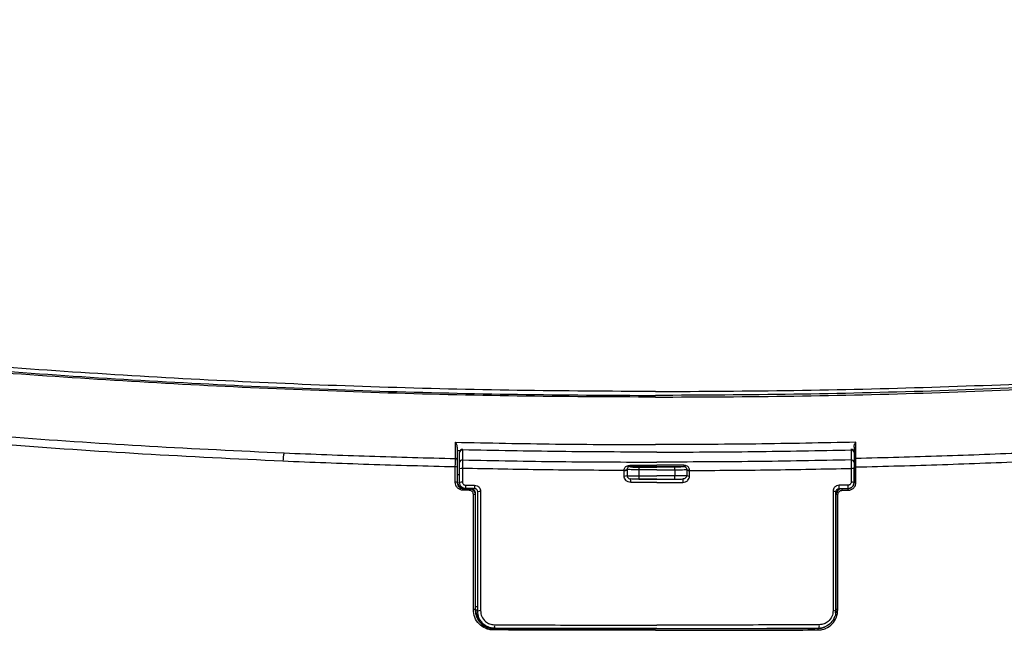
# Model space of a CAD drawing. Units: millimetres. Extents: x 1911 to 5760, y 990 to 3645.
# Drawn here: x 4396 to 4560, y 2883 to 2984 of the extents above; entities that cross this region are included whole.
import ezdxf

# ---------------------------------------------------------------- set-up
doc = ezdxf.new("R2010")
doc.units = ezdxf.units.MM

msp = doc.modelspace()

# ---------------------------------------------------------------- linework, layer by layer
at = {"color": 7, "linetype": 'Continuous', "lineweight": 25}
for p, q in [((4469.123, 2913.276), (4469.123, 2911.127)), ((4469.523, 2910.723), (4469.523, 2912.394)), ((4535.123, 2913.276), (4535.123, 2911.127)), ((4535.123, 2910.723), (4535.123, 2911.124)), ((4496.875, 2909.393), (4496.874, 2909.473)), ((4497.582, 2910.242), (4497.826, 2910.267)), ((4497.823, 2910.064), (4497.823, 2910.062)), ((4497.826, 2910.267), (4502.323, 2910.264)), ((4506.82, 2910.267), (4502.323, 2910.264)), ((4507.064, 2910.242), (4506.82, 2910.267)), ((4506.823, 2910.064), (4506.823, 2910.062)), ((4507.771, 2909.393), (4507.771, 2909.473)), ((4535.123, 2909.67), (4535.123, 2909.934)), ((4535.443, 2907.435), (4535.444, 2909.98)), ((4469.123, 2908.754), (4469.523, 2908.745)), ((4497.757, 2908.036), (4498.007, 2907.992)), ((4499.312, 2907.934), (4502.341, 2907.933)), ((4502.304, 2907.933), (4505.333, 2907.934)), ((4506.824, 2908.017), (4506.637, 2907.987)), ((4506.888, 2908.036), (4506.638, 2907.992)), ((4470.515, 2906.387), (4472.015, 2906.38)), ((4472.993, 2905.931), (4472.995, 2886.097)), ((4531.653, 2905.931), (4531.651, 2886.097)), ((4532.63, 2906.38), (4534.131, 2906.387)), ((4533.142, 2906.102), (4534.143, 2906.108)), ((4471.805, 2886.26), (4471.804, 2905.388)), ((4472.123, 2905.511), (4472.123, 2905.34)), ((4532.44, 2886.26), (4532.441, 2905.388)), ((4472.123, 2886.231), (4472.523, 2886.229)), ((4532.123, 2886.506), (4531.994, 2885.759)), ((4532.086, 2885.819), (4532.123, 2886.008)), ((4529.323, 2883.159), (4529.731, 2883.201))]:
    msp.add_line(p, q, dxfattribs=at)
at = {"color": 8, "linetype": 'Continuous', "lineweight": 25}
for p, q in [((4469.616, 2912.67), (4469.123, 2912.679)), ((4471.123, 2906.354), (4471.123, 2906.379)), ((4533.123, 2906.354), (4533.123, 2906.377)), ((4534.123, 2906.383), (4534.123, 2906.359)), ((4472.123, 2886.812), (4472.523, 2886.81)), ((4529.123, 2883.158), (4529.123, 2883.133))]:
    msp.add_line(p, q, dxfattribs=at)
at = {"color": 7, "linetype": 'Continuous', "lineweight": 25, "flags": 128}
for points in [[(4468.817, 2911.383), (4468.817, 2912.903), (4468.817, 2914.097)], [(4535.428, 2911.383), (4535.428, 2912.903), (4535.428, 2914.097)], [(4470.034, 2912.894), (4470.024, 2912.877), (4470.014, 2912.821)], [(4470.014, 2912.821), (4470.014, 2911.886), (4470.014, 2911.151)], [(4534.611, 2912.894), (4534.621, 2912.877), (4534.632, 2912.821)], [(4534.632, 2912.821), (4534.632, 2911.886), (4534.632, 2911.151)]]:
    msp.add_lwpolyline(points, dxfattribs=at)
at = {"color": 7, "linetype": 'Continuous', "lineweight": 25}
for centre, radius, start, end in [((4448.127, 2910.566), 8.012, 167.36399, 177.38979), ((4470.023, 2912.394), 0.5, 88.68155, 180), ((4469.988, 2912.356), 0.467, 86.81319, 175.28733), ((4534.623, 2912.394), 0.5, 0, 91.31845), ((4534.658, 2912.356), 0.467, 4.71267, 93.18681), ((4468.842, 2911.103), 0.282, 4.91976, 95.05485), ((4469.988, 2910.685), 0.467, 86.81141, 175.28989), ((4534.658, 2910.685), 0.467, 4.70991, 93.18879), ((4535.404, 2911.103), 0.282, 84.94515, 175.08024), ((4468.884, 2909.417), 0.569, 65.2372, 98.32022), ((4469.881, 2908.952), 0.803, 82.26924, 116.51705), ((4496.953, 2910.485), 1.014, 265.51723, 293.59468), ((4496.963, 2910.638), 1.249, 265.93366, 288.51465), ((4497.938, 2910.325), 0.366, 193.24466, 229.55807), ((4497.823, 2909.561), 0.502, 90.00355, 104.09989), ((4492.074, 2910.255), 5.752, 358.09966, 0.12286), ((4517.603, 2909.59), 18.293, 178.89963, 180.22276), ((4487.042, 2909.59), 18.294, 359.77727, 1.10034), ((4512.573, 2910.255), 5.754, 179.87748, 181.89999), ((4506.823, 2909.561), 0.502, 75.90017, 89.99644), ((4506.708, 2910.325), 0.366, 310.44234, 346.75493), ((4507.692, 2910.485), 1.014, 246.40537, 274.48274), ((4507.682, 2910.638), 1.249, 251.48536, 274.06633), ((4534.764, 2908.952), 0.803, 63.4826, 97.73111), ((4535.361, 2909.417), 0.569, 81.67978, 114.7628), ((4468.884, 2906.88), 0.562, 64.87413, 98.41556), ((4469.881, 2906.684), 0.793, 82.17231, 116.88285), ((4496.963, 2909.717), 1.242, 265.91415, 288.62355), ((4486.131, 2908.324), 19.205, 358.82166, 0.53727), ((4507.682, 2909.717), 1.242, 251.37644, 274.08585), ((4534.764, 2906.684), 0.793, 63.11715, 97.82769), ((4535.361, 2906.88), 0.562, 81.58444, 115.12587), ((4471.187, 2906.149), 1.085, 168.83133, 182.19367), ((4472.403, 2906.779), 1.922, 174.605, 191.90151), ((4472.221, 2906.144), 1.118, 169.17025, 182.13254), ((4473.996, 2906.771), 2.012, 174.84943, 191.35559), ((4472.883, 2905.143), 0.795, 82.10266, 116.95243), ((4531.762, 2905.143), 0.795, 63.04732, 97.89759), ((4530.65, 2906.771), 2.013, 348.64523, 5.14975), ((4532.025, 2906.144), 1.118, 357.86746, 10.82975), ((4532.242, 2906.779), 1.922, 348.09876, 5.39547), ((4533.059, 2906.149), 1.085, 357.80633, 11.16867), ((4471.885, 2904.841), 0.553, 64.56028, 98.46045), ((4532.36, 2904.841), 0.553, 81.53955, 115.43972), ((4471.886, 2885.767), 0.5, 61.66917, 99.25567), ((4472.886, 2885.379), 0.726, 81.34909, 119.97818), ((4532.36, 2885.767), 0.5, 80.74433, 118.33083), ((4476.437, 2882.927), 1.33, 171.11364, 181.69462), ((4477.785, 2883.561), 2.494, 175.7183, 189.27726), ((4527.808, 2882.927), 1.33, 358.30538, 8.88636)]:
    msp.add_arc(centre, radius, start, end, dxfattribs=at)
at = {"color": 8, "linetype": 'Continuous', "lineweight": 25}
for centre, radius, start, end in [((4478.588, 2907.585), 19.425, 359.5023, 1.18563), ((4532.746, 2908.362), 33.437, 179.75622, 180.73328), ((4525.562, 2907.586), 18.929, 178.78181, 180.51381), ((4531.746, 2885.212), 0.89, 65.39081, 96.16813), ((4526.155, 2883.568), 3.199, 352.65397, 3.20705)]:
    msp.add_arc(centre, radius, start, end, dxfattribs=at)
at = {"color": 7, "linetype": 'Continuous', "lineweight": 25}
for points, knots in [([(4440.123, 2910.931), (4432.322, 2911.306), (4416.709, 2912.056), (4393.568, 2913.648), (4375.329, 2915.177), (4361.864, 2916.461), (4353.035, 2917.358), (4344.269, 2918.308), (4335.566, 2919.298), (4326.954, 2920.371), (4319.573, 2921.217), (4313.789, 2923.107), (4309.437, 2925.168), (4304.724, 2928.173), (4299.94, 2932.403), (4295.973, 2937.481), (4293.187, 2942.435), (4291.324, 2947.009), (4290.017, 2951.853), (4289.324, 2956.934), (4289.34, 2962.157), (4289.301, 2972.591), (4289.412, 2988.334), (4289.583, 3009.442), (4289.875, 3029.523), (4290.153, 3043.742), (4290.331, 3052.045), (4290.418, 3055.558), (4290.474, 3059.07), (4290.891, 3062.751), (4292.257, 3066.343), (4294.46, 3069.525), (4297.282, 3071.984), (4300.52, 3073.624), (4303.994, 3074.45), (4307.556, 3074.569), (4311.123, 3074.236), (4319.914, 3073.689), (4334.117, 3072.755), (4354.062, 3071.675), (4374.424, 3070.705), (4395.146, 3069.879), (4416.174, 3069.196), (4437.448, 3068.653), (4458.903, 3068.266), (4480.485, 3068.032), (4494.909, 3068.005), (4502.123, 3067.992)], [0, 0, 0, 0, 0.0461026, 0.0922717, 0.1384993, 0.15666, 0.1748282, 0.1929972, 0.2111654, 0.2293241, 0.247468, 0.2578789, 0.2682536, 0.2785815, 0.2941699, 0.3096383, 0.3200245, 0.3303337, 0.3405832, 0.3509409, 0.3613098, 0.3716665, 0.4130659, 0.4544797, 0.4959353, 0.5307633, 0.5376059, 0.5444484, 0.5512849, 0.5581287, 0.5659256, 0.5737583, 0.5816129, 0.5894723, 0.597308, 0.605184, 0.6130918, 0.6209978, 0.6631576, 0.705272, 0.7473489, 0.7894918, 0.8315846, 0.8736708, 0.9158151, 0.957894, 1, 1, 1, 1]), ([(4564.123, 2910.931), (4571.924, 2911.306), (4587.536, 2912.056), (4610.678, 2913.648), (4628.917, 2915.177), (4642.381, 2916.461), (4651.211, 2917.358), (4659.977, 2918.308), (4668.68, 2919.298), (4677.291, 2920.371), (4684.673, 2921.217), (4690.456, 2923.107), (4694.808, 2925.168), (4699.521, 2928.173), (4704.306, 2932.403), (4708.272, 2937.481), (4711.06, 2942.435), (4712.919, 2947.01), (4714.325, 2952.176), (4714.988, 2957.973), (4714.902, 2964.245), (4714.924, 2970.513), (4714.891, 2976.798), (4714.863, 2983.093), (4714.824, 2989.4), (4714.749, 2999.408), (4714.608, 3013.151), (4714.347, 3030.764), (4714.093, 3043.742), (4713.914, 3052.045), (4713.828, 3055.558), (4713.771, 3059.07), (4713.355, 3062.751), (4711.989, 3066.343), (4709.786, 3069.525), (4706.964, 3071.984), (4703.726, 3073.624), (4700.252, 3074.45), (4696.69, 3074.569), (4693.122, 3074.236), (4684.331, 3073.689), (4670.128, 3072.755), (4650.183, 3071.675), (4629.821, 3070.705), (4609.1, 3069.879), (4588.071, 3069.196), (4566.798, 3068.653), (4545.343, 3068.266), (4523.761, 3068.032), (4509.337, 3068.005), (4502.123, 3067.992)], [0, 0, 0, 0, 0.0461026, 0.0922718, 0.1384995, 0.1566601, 0.1748284, 0.1929974, 0.2111656, 0.2293243, 0.2474682, 0.2578792, 0.2682539, 0.2785817, 0.2941702, 0.3096386, 0.3200249, 0.330334, 0.3405835, 0.3530131, 0.3654479, 0.3778731, 0.3902944, 0.4027138, 0.4151331, 0.4275539, 0.4617318, 0.4959348, 0.5307629, 0.5376055, 0.5444479, 0.5512845, 0.5581283, 0.5659252, 0.5737579, 0.5816125, 0.5894719, 0.5973076, 0.6051836, 0.6130914, 0.6209974, 0.6631573, 0.7052717, 0.7473486, 0.7894916, 0.8315844, 0.8736707, 0.915815, 0.9578939, 1, 1, 1, 1]), ([(4292.123, 2959.144), (4292.177, 2957.381), (4292.285, 2953.873), (4293.346, 2948.856), (4294.964, 2944.087), (4297.188, 2939.639), (4299.955, 2935.55), (4303.212, 2931.872), (4306.938, 2928.672), (4311.284, 2925.866), (4316.261, 2923.617), (4321.907, 2922.163), (4327.853, 2921.57), (4333.845, 2920.813), (4339.9, 2920.124), (4345.985, 2919.446), (4357.199, 2918.252), (4373.692, 2916.654), (4395.654, 2914.869), (4417.86, 2913.381), (4432.829, 2912.673), (4440.309, 2912.319)], [0, 0, 0, 0, 0.0303383, 0.0603896, 0.0905624, 0.1211368, 0.1515998, 0.1822301, 0.213032, 0.2436782, 0.2789676, 0.3140857, 0.3499283, 0.3860723, 0.4222309, 0.4583954, 0.494558, 0.6210737, 0.7475724, 0.8738719, 1, 1, 1, 1]), ([(4502.123, 2922.527), (4494.449, 2922.562), (4479.112, 2922.633), (4456.172, 2923.2), (4433.357, 2924.097), (4410.716, 2925.349), (4388.315, 2926.933), (4366.212, 2928.842), (4344.422, 2931.038), (4330.169, 2932.735), (4323.038, 2933.584)], [0, 0, 0, 0, 0.1251096, 0.2500562, 0.3750751, 0.5001576, 0.6252462, 0.750124, 0.8749678, 1, 1, 1, 1]), ([(4502.123, 2922.527), (4509.796, 2922.562), (4525.133, 2922.633), (4548.074, 2923.2), (4570.888, 2924.097), (4593.53, 2925.349), (4615.93, 2926.933), (4638.034, 2928.842), (4659.824, 2931.038), (4674.076, 2932.735), (4681.208, 2933.584)], [0, 0, 0, 0, 0.1251096, 0.2500562, 0.3750751, 0.5001576, 0.6252462, 0.750124, 0.8749678, 1, 1, 1, 1]), ([(4502.123, 2921.595), (4494.449, 2921.631), (4479.104, 2921.701), (4456.145, 2922.266), (4433.312, 2923.156), (4410.645, 2924.396), (4388.204, 2925.963), (4366.03, 2927.854), (4344.155, 2930.023), (4329.825, 2931.713), (4322.659, 2932.558)], [0, 0, 0, 0, 0.1250033, 0.2499433, 0.3750005, 0.4999386, 0.6249833, 0.7499707, 0.8749686, 1, 1, 1, 1]), ([(4323.025, 2932.873), (4330.183, 2932.028), (4344.489, 2930.34), (4366.315, 2928.153), (4388.438, 2926.255), (4410.83, 2924.682), (4433.45, 2923.439), (4456.236, 2922.546), (4479.149, 2921.982), (4494.463, 2921.911), (4502.123, 2921.876)], [0, 0, 0, 0, 0.1251403, 0.2501264, 0.375097, 0.5001259, 0.6250483, 0.7500861, 0.8750056, 1, 1, 1, 1]), ([(4681.22, 2932.873), (4674.063, 2932.028), (4659.756, 2930.34), (4637.931, 2928.153), (4615.807, 2926.255), (4593.415, 2924.682), (4570.796, 2923.439), (4548.009, 2922.546), (4525.097, 2921.982), (4509.782, 2921.911), (4502.123, 2921.876)], [0, 0, 0, 0, 0.1251403, 0.2501264, 0.375097, 0.5001259, 0.6250483, 0.7500861, 0.8750056, 1, 1, 1, 1]), ([(4502.123, 2921.595), (4509.797, 2921.631), (4525.142, 2921.701), (4548.1, 2922.266), (4570.934, 2923.156), (4593.6, 2924.396), (4616.042, 2925.963), (4638.215, 2927.854), (4660.091, 2930.023), (4674.42, 2931.713), (4681.586, 2932.558)], [0, 0, 0, 0, 0.1250033, 0.2499433, 0.3750005, 0.4999386, 0.6249833, 0.7499707, 0.8749686, 1, 1, 1, 1]), ([(4468.817, 2914.097), (4474.366, 2913.981), (4485.455, 2913.749), (4496.57, 2913.715), (4502.123, 2913.698)], [0, 0, 0, 0, 0.5004108, 1, 1, 1, 1]), ([(4469.123, 2913.276), (4469.115, 2913.363), (4469.1, 2913.536), (4469.043, 2913.684), (4469.006, 2913.773), (4468.976, 2913.839), (4468.911, 2913.961), (4468.852, 2914.047), (4468.817, 2914.097)], [0, 0, 0, 0, 0.2499561, 0.5004546, 0.5096868, 0.5751536, 0.7501005, 1, 1, 1, 1]), ([(4535.428, 2914.097), (4529.879, 2913.981), (4518.79, 2913.749), (4507.676, 2913.715), (4502.123, 2913.698)], [0, 0, 0, 0, 0.5004108, 1, 1, 1, 1]), ([(4535.123, 2913.276), (4535.13, 2913.363), (4535.146, 2913.536), (4535.228, 2913.754), (4535.291, 2913.883), (4535.326, 2913.94), (4535.328, 2913.944), (4535.337, 2913.959), (4535.371, 2914.014), (4535.403, 2914.06), (4535.428, 2914.097)], [0, 0, 0, 0, 0.2499629, 0.5004681, 0.7499977, 0.7505694, 0.7551309, 0.7678066, 0.8156941, 1, 1, 1, 1]), ([(4440.309, 2912.319), (4445.05, 2912.128), (4454.527, 2911.747), (4464.056, 2911.504), (4468.817, 2911.383)], [0, 0, 0, 0, 0.5002935, 1, 1, 1, 1]), ([(4502.323, 2912.45), (4496.932, 2912.466), (4486.151, 2912.497), (4475.393, 2912.713), (4470.014, 2912.821)], [0, 0, 0, 0, 0.4999642, 1, 1, 1, 1]), ([(4502.323, 2912.45), (4507.713, 2912.466), (4518.494, 2912.497), (4529.252, 2912.713), (4534.632, 2912.821)], [0, 0, 0, 0, 0.4999643, 1, 1, 1, 1]), ([(4563.937, 2912.319), (4559.2, 2912.128), (4549.723, 2911.747), (4540.194, 2911.505), (4535.428, 2911.383)], [0, 0, 0, 0, 0.4998419, 1, 1, 1, 1]), ([(4468.802, 2909.98), (4464.008, 2910.103), (4454.422, 2910.349), (4444.888, 2910.737), (4440.123, 2910.931)], [0, 0, 0, 0, 0.5001577, 1, 1, 1, 1]), ([(4468.802, 2909.98), (4468.803, 2910.122), (4468.805, 2910.406), (4468.808, 2910.792), (4468.812, 2911.133), (4468.816, 2911.3), (4468.817, 2911.383)], [0, 0, 0, 0, 0.24945362, 0.49968206, 0.74902601, 1, 1, 1, 1]), ([(4469.123, 2911.127), (4469.123, 2910.95), (4469.123, 2910.634), (4469.123, 2910.148), (4469.123, 2909.934)], [0, 0, 0, 0, 0.5594155, 1, 1, 1, 1]), ([(4469.523, 2909.67), (4469.523, 2909.91), (4469.523, 2910.339), (4469.523, 2910.606), (4469.523, 2910.723)], [0, 0, 0, 0, 0.5593868, 1, 1, 1, 1]), ([(4470.014, 2911.151), (4470.011, 2911.068), (4470.006, 2910.901), (4469.999, 2910.562), (4469.993, 2910.175), (4469.991, 2909.89), (4469.989, 2909.747)], [0, 0, 0, 0, 0.2493262, 0.4994933, 0.7488644, 1, 1, 1, 1]), ([(4470.014, 2911.151), (4475.392, 2911.046), (4486.15, 2910.836), (4496.931, 2910.804), (4502.323, 2910.789)], [0, 0, 0, 0, 0.499921, 1, 1, 1, 1]), ([(4534.632, 2911.151), (4529.253, 2911.046), (4518.495, 2910.836), (4507.714, 2910.804), (4502.323, 2910.789)], [0, 0, 0, 0, 0.499921, 1, 1, 1, 1]), ([(4534.632, 2911.151), (4534.634, 2911.068), (4534.64, 2910.901), (4534.646, 2910.562), (4534.652, 2910.175), (4534.655, 2909.89), (4534.656, 2909.747)], [0, 0, 0, 0, 0.2493262, 0.4994933, 0.7488644, 1, 1, 1, 1]), ([(4535.123, 2911.127), (4535.123, 2910.95), (4535.123, 2910.634), (4535.123, 2910.148), (4535.123, 2909.934)], [0, 0, 0, 0, 0.5594155, 1, 1, 1, 1]), ([(4535.444, 2909.98), (4535.443, 2910.122), (4535.441, 2910.406), (4535.437, 2910.792), (4535.433, 2911.133), (4535.43, 2911.3), (4535.428, 2911.383)], [0, 0, 0, 0, 0.24945362, 0.49968206, 0.74902601, 1, 1, 1, 1]), ([(4535.444, 2909.98), (4540.238, 2910.103), (4549.824, 2910.349), (4559.357, 2910.737), (4564.123, 2910.931)], [0, 0, 0, 0, 0.5001577, 1, 1, 1, 1]), ([(4468.802, 2907.435), (4468.802, 2907.859), (4468.803, 2908.707), (4468.802, 2909.556), (4468.802, 2909.98)], [0, 0, 0, 0, 0.5000862, 1, 1, 1, 1]), ([(4469.123, 2909.934), (4469.123, 2909.458), (4469.123, 2908.61), (4469.123, 2907.761), (4469.123, 2907.388)], [0, 0, 0, 0, 0.5600051, 1, 1, 1, 1]), ([(4469.523, 2907.392), (4469.523, 2907.817), (4469.523, 2908.576), (4469.523, 2909.336), (4469.523, 2909.67)], [0, 0, 0, 0, 0.5599975, 1, 1, 1, 1]), ([(4469.989, 2909.747), (4469.989, 2909.322), (4469.989, 2908.563), (4469.989, 2907.804), (4469.989, 2907.47)], [0, 0, 0, 0, 0.5600082, 1, 1, 1, 1]), ([(4496.875, 2909.393), (4492.387, 2909.421), (4483.416, 2909.477), (4474.464, 2909.657), (4469.989, 2909.747)], [0, 0, 0, 0, 0.5002019, 1, 1, 1, 1]), ([(4496.874, 2909.473), (4496.883, 2909.562), (4496.902, 2909.742), (4497.057, 2909.971), (4497.283, 2910.153), (4497.48, 2910.211), (4497.582, 2910.242)], [0, 0, 0, 0, 0.2301922, 0.4701836, 0.7267551, 1, 1, 1, 1]), ([(4496.875, 2908.478), (4496.875, 2908.649), (4496.875, 2908.954), (4496.875, 2909.259), (4496.875, 2909.393)], [0, 0, 0, 0, 0.5599826, 1, 1, 1, 1]), ([(4497.701, 2910.047), (4497.649, 2910.026), (4497.544, 2909.984), (4497.439, 2909.868), (4497.368, 2909.724), (4497.362, 2909.611), (4497.359, 2909.555)], [0, 0, 0, 0, 0.246737, 0.5025534, 0.7546596, 1, 1, 1, 1]), ([(4497.359, 2909.555), (4497.359, 2909.536), (4497.36, 2909.503), (4497.36, 2909.469), (4497.36, 2909.454)], [0, 0, 0, 0, 0.5601508, 1, 1, 1, 1]), ([(4499.31, 2909.519), (4499.078, 2909.519), (4498.616, 2909.52), (4498.014, 2909.529), (4497.554, 2909.54), (4497.424, 2909.55), (4497.36, 2909.555)], [0, 0, 0, 0, 0.2512614, 0.5015933, 0.7512049, 1, 1, 1, 1]), ([(4497.36, 2909.454), (4497.36, 2909.284), (4497.36, 2908.979), (4497.36, 2908.674), (4497.36, 2908.54)], [0, 0, 0, 0, 0.5600192, 1, 1, 1, 1]), ([(4497.823, 2910.064), (4497.802, 2910.063), (4497.76, 2910.062), (4497.721, 2910.052), (4497.701, 2910.047)], [0, 0, 0, 0, 0.4854754, 1, 1, 1, 1]), ([(4502.323, 2910.062), (4501.483, 2910.063), (4499.983, 2910.063), (4498.483, 2910.064), (4497.823, 2910.064)], [0, 0, 0, 0, 0.5599998, 1, 1, 1, 1]), ([(4497.823, 2910.062), (4497.85, 2910.045), (4497.905, 2910.01), (4498.297, 2909.97), (4498.79, 2909.946), (4499.139, 2909.943), (4499.313, 2909.941)], [0, 0, 0, 0, 0.2801756, 0.5596562, 0.7797654, 1, 1, 1, 1]), ([(4499.31, 2909.519), (4499.31, 2909.329), (4499.31, 2908.991), (4499.31, 2908.653), (4499.31, 2908.504)], [0, 0, 0, 0, 0.5600004, 1, 1, 1, 1]), ([(4502.323, 2909.518), (4501.76, 2909.518), (4500.756, 2909.518), (4499.752, 2909.519), (4499.31, 2909.519)], [0, 0, 0, 0, 0.5600001, 1, 1, 1, 1]), ([(4499.313, 2909.941), (4499.875, 2909.941), (4500.878, 2909.94), (4501.881, 2909.94), (4502.323, 2909.94)], [0, 0, 0, 0, 0.56, 1, 1, 1, 1]), ([(4502.323, 2910.062), (4503.163, 2910.063), (4504.663, 2910.063), (4506.163, 2910.064), (4506.823, 2910.064)], [0, 0, 0, 0, 0.5599998, 1, 1, 1, 1]), ([(4505.332, 2909.941), (4504.771, 2909.941), (4503.767, 2909.94), (4502.764, 2909.94), (4502.323, 2909.94)], [0, 0, 0, 0, 0.56, 1, 1, 1, 1]), ([(4502.323, 2909.518), (4502.885, 2909.518), (4503.89, 2909.518), (4504.894, 2909.519), (4505.336, 2909.519)], [0, 0, 0, 0, 0.5600001, 1, 1, 1, 1]), ([(4506.823, 2910.062), (4506.795, 2910.045), (4506.741, 2910.01), (4506.348, 2909.97), (4505.856, 2909.946), (4505.507, 2909.943), (4505.332, 2909.941)], [0, 0, 0, 0, 0.2801756, 0.5596563, 0.77976536, 1, 1, 1, 1]), ([(4505.336, 2909.519), (4505.567, 2909.519), (4506.03, 2909.52), (4506.631, 2909.529), (4507.091, 2909.54), (4507.221, 2909.55), (4507.286, 2909.555)], [0, 0, 0, 0, 0.2512614, 0.5015934, 0.7512048, 1, 1, 1, 1]), ([(4505.336, 2909.519), (4505.336, 2909.329), (4505.336, 2908.991), (4505.336, 2908.653), (4505.336, 2908.504)], [0, 0, 0, 0, 0.5600004, 1, 1, 1, 1]), ([(4506.823, 2910.064), (4506.843, 2910.063), (4506.886, 2910.062), (4506.925, 2910.052), (4506.945, 2910.047)], [0, 0, 0, 0, 0.4854772, 1, 1, 1, 1]), ([(4506.945, 2910.047), (4506.997, 2910.026), (4507.102, 2909.984), (4507.206, 2909.868), (4507.278, 2909.724), (4507.283, 2909.611), (4507.286, 2909.555)], [0, 0, 0, 0, 0.2467366, 0.5025535, 0.7546595, 1, 1, 1, 1]), ([(4507.771, 2909.473), (4507.762, 2909.562), (4507.744, 2909.742), (4507.589, 2909.971), (4507.362, 2910.153), (4507.165, 2910.211), (4507.064, 2910.242)], [0, 0, 0, 0, 0.23019223, 0.47018388, 0.72675508, 1, 1, 1, 1]), ([(4507.286, 2909.555), (4507.286, 2909.536), (4507.286, 2909.503), (4507.286, 2909.469), (4507.286, 2909.454)], [0, 0, 0, 0, 0.5601508, 1, 1, 1, 1]), ([(4507.286, 2909.454), (4507.286, 2909.284), (4507.286, 2908.979), (4507.286, 2908.674), (4507.286, 2908.54)], [0, 0, 0, 0, 0.5600192, 1, 1, 1, 1]), ([(4507.771, 2909.393), (4512.258, 2909.421), (4521.229, 2909.477), (4530.182, 2909.657), (4534.656, 2909.747)], [0, 0, 0, 0, 0.5002019, 1, 1, 1, 1]), ([(4507.771, 2908.478), (4507.771, 2908.649), (4507.771, 2908.954), (4507.771, 2909.259), (4507.771, 2909.393)], [0, 0, 0, 0, 0.5599826, 1, 1, 1, 1]), ([(4534.656, 2909.747), (4534.656, 2909.322), (4534.656, 2908.563), (4534.656, 2907.804), (4534.656, 2907.47)], [0, 0, 0, 0, 0.5600082, 1, 1, 1, 1]), ([(4535.123, 2909.934), (4535.123, 2909.458), (4535.123, 2908.61), (4535.123, 2907.761), (4535.123, 2907.388)], [0, 0, 0, 0, 0.5600051, 1, 1, 1, 1]), ([(4535.123, 2907.392), (4535.123, 2907.817), (4535.123, 2908.576), (4535.123, 2909.336), (4535.123, 2909.67)], [0, 0, 0, 0, 0.5599975, 1, 1, 1, 1]), ([(4470.103, 2906.108), (4470.017, 2906.113), (4469.843, 2906.124), (4469.514, 2906.233), (4469.155, 2906.482), (4468.861, 2906.922), (4468.822, 2907.264), (4468.802, 2907.435)], [0, 0, 0, 0, 0.125136, 0.2508995, 0.5006046, 0.7502629, 1, 1, 1, 1]), ([(4469.123, 2907.564), (4469.135, 2907.447), (4469.158, 2907.211), (4469.34, 2906.9), (4469.607, 2906.668), (4469.887, 2906.557), (4470.062, 2906.547), (4470.123, 2906.543)], [0, 0, 0, 0, 0.22313555, 0.44628624, 0.668739, 0.88634068, 1, 1, 1, 1]), ([(4469.123, 2907.388), (4469.123, 2907.372), (4469.125, 2907.24), (4469.182, 2906.979), (4469.357, 2906.704), (4469.566, 2906.528), (4469.801, 2906.397), (4469.997, 2906.374), (4470.123, 2906.359)], [0, 0, 0, 0, 0.0308849, 0.2501307, 0.4996276, 0.6370431, 0.7662576, 1, 1, 1, 1]), ([(4470.523, 2906.383), (4470.398, 2906.396), (4470.206, 2906.417), (4469.972, 2906.542), (4469.763, 2906.712), (4469.597, 2906.964), (4469.534, 2907.207), (4469.523, 2907.338), (4469.523, 2907.378), (4469.523, 2907.392)], [0, 0, 0, 0, 0.2359875, 0.3645868, 0.4999622, 0.7490148, 0.9237935, 0.974275, 1, 1, 1, 1]), ([(4469.989, 2907.47), (4469.999, 2907.396), (4470.018, 2907.248), (4470.149, 2907.081), (4470.314, 2906.98), (4470.431, 2906.966), (4470.49, 2906.96)], [0, 0, 0, 0, 0.2806008, 0.5593748, 0.779205, 1, 1, 1, 1]), ([(4498.012, 2907.416), (4497.849, 2907.434), (4497.524, 2907.471), (4497.149, 2907.746), (4496.917, 2908.099), (4496.889, 2908.351), (4496.875, 2908.478)], [0, 0, 0, 0, 0.279945, 0.5592587, 0.7791961, 1, 1, 1, 1]), ([(4497.36, 2908.54), (4497.425, 2908.535), (4497.555, 2908.525), (4498.014, 2908.514), (4498.615, 2908.506), (4499.078, 2908.504), (4499.31, 2908.504)], [0, 0, 0, 0, 0.2485616, 0.4978772, 0.7481191, 1, 1, 1, 1]), ([(4499.313, 2907.929), (4499.163, 2907.93), (4498.863, 2907.932), (4498.371, 2907.952), (4498.145, 2907.977), (4498.007, 2907.992)], [0, 0, 0, 0, 0.28178693, 0.5621978, 1, 1, 1, 1]), ([(4502.323, 2907.415), (4501.518, 2907.415), (4500.081, 2907.415), (4498.644, 2907.416), (4498.012, 2907.416)], [0, 0, 0, 0, 0.5599999, 1, 1, 1, 1]), ([(4499.31, 2908.504), (4499.872, 2908.504), (4500.877, 2908.503), (4501.881, 2908.503), (4502.323, 2908.503)], [0, 0, 0, 0, 0.56, 1, 1, 1, 1]), ([(4502.323, 2907.928), (4501.761, 2907.928), (4500.758, 2907.928), (4499.755, 2907.929), (4499.313, 2907.929)], [0, 0, 0, 0, 0.56, 1, 1, 1, 1]), ([(4505.336, 2908.504), (4504.773, 2908.504), (4503.769, 2908.503), (4502.765, 2908.503), (4502.323, 2908.503)], [0, 0, 0, 0, 0.56, 1, 1, 1, 1]), ([(4502.323, 2907.928), (4502.885, 2907.928), (4503.888, 2907.928), (4504.891, 2907.929), (4505.332, 2907.929)], [0, 0, 0, 0, 0.56, 1, 1, 1, 1]), ([(4502.323, 2907.415), (4503.128, 2907.415), (4504.565, 2907.415), (4506.002, 2907.416), (4506.634, 2907.416)], [0, 0, 0, 0, 0.5599998, 1, 1, 1, 1]), ([(4505.332, 2907.929), (4505.483, 2907.93), (4505.782, 2907.932), (4506.274, 2907.952), (4506.5, 2907.977), (4506.638, 2907.992)], [0, 0, 0, 0, 0.2817869, 0.562198, 1, 1, 1, 1]), ([(4507.286, 2908.54), (4507.221, 2908.535), (4507.091, 2908.525), (4506.631, 2908.514), (4506.03, 2908.506), (4505.568, 2908.504), (4505.336, 2908.504)], [0, 0, 0, 0, 0.2485617, 0.4978772, 0.7481191, 1, 1, 1, 1]), ([(4506.634, 2907.416), (4506.797, 2907.434), (4507.121, 2907.471), (4507.497, 2907.746), (4507.728, 2908.099), (4507.757, 2908.351), (4507.771, 2908.478)], [0, 0, 0, 0, 0.27994475, 0.55925867, 0.77919612, 1, 1, 1, 1]), ([(4534.123, 2906.383), (4534.247, 2906.396), (4534.439, 2906.417), (4534.673, 2906.542), (4534.883, 2906.712), (4535.063, 2906.986), (4535.121, 2907.247), (4535.123, 2907.378), (4535.123, 2907.392)], [0, 0, 0, 0, 0.2361437, 0.3648169, 0.500257, 0.7494609, 0.9742404, 1, 1, 1, 1]), ([(4535.123, 2907.388), (4535.123, 2907.372), (4535.122, 2907.328), (4535.11, 2907.197), (4535.049, 2906.956), (4534.889, 2906.704), (4534.679, 2906.528), (4534.445, 2906.397), (4534.249, 2906.374), (4534.123, 2906.359)], [0, 0, 0, 0, 0.0308331, 0.0829292, 0.2505175, 0.4998856, 0.6372487, 0.7663939, 1, 1, 1, 1]), ([(4534.143, 2906.108), (4534.23, 2906.113), (4534.403, 2906.125), (4534.733, 2906.234), (4535.091, 2906.482), (4535.386, 2906.922), (4535.424, 2907.264), (4535.443, 2907.435)], [0, 0, 0, 0, 0.1262087, 0.2514248, 0.5008261, 0.7503631, 1, 1, 1, 1]), ([(4534.656, 2907.47), (4534.647, 2907.396), (4534.628, 2907.248), (4534.496, 2907.081), (4534.331, 2906.98), (4534.214, 2906.966), (4534.156, 2906.96)], [0, 0, 0, 0, 0.2806008, 0.5593748, 0.779205, 1, 1, 1, 1]), ([(4471.104, 2906.102), (4470.937, 2906.103), (4470.603, 2906.105), (4470.27, 2906.107), (4470.103, 2906.108)], [0, 0, 0, 0, 0.500074, 1, 1, 1, 1]), ([(4470.123, 2906.359), (4470.309, 2906.358), (4470.643, 2906.357), (4470.976, 2906.355), (4471.123, 2906.354)], [0, 0, 0, 0, 0.5600017, 1, 1, 1, 1]), ([(4470.49, 2906.96), (4470.77, 2906.958), (4471.271, 2906.955), (4471.771, 2906.953), (4471.991, 2906.952)], [0, 0, 0, 0, 0.5599994, 1, 1, 1, 1]), ([(4472.023, 2906.375), (4471.743, 2906.376), (4471.243, 2906.379), (4470.743, 2906.381), (4470.523, 2906.383)], [0, 0, 0, 0, 0.5600011, 1, 1, 1, 1]), ([(4471.804, 2905.388), (4471.793, 2905.48), (4471.772, 2905.664), (4471.615, 2905.901), (4471.422, 2906.034), (4471.244, 2906.093), (4471.151, 2906.099), (4471.104, 2906.102)], [0, 0, 0, 0, 0.2496632, 0.4991524, 0.7482548, 0.8736755, 1, 1, 1, 1]), ([(4471.123, 2906.354), (4471.248, 2906.34), (4471.441, 2906.319), (4471.675, 2906.192), (4471.881, 2906.023), (4472.042, 2905.78), (4472.115, 2905.524), (4472.121, 2905.389), (4472.123, 2905.34)], [0, 0, 0, 0, 0.2362174, 0.3648466, 0.5002467, 0.7420584, 0.9073099, 1, 1, 1, 1]), ([(4471.635, 2906.377), (4471.671, 2906.359), (4471.807, 2906.289), (4471.977, 2906.072), (4472.105, 2905.79), (4472.118, 2905.596), (4472.123, 2905.517)], [0, 0, 0, 0, 0.1143383, 0.438839, 0.7724072, 1, 1, 1, 1]), ([(4471.991, 2906.952), (4472.141, 2906.931), (4472.439, 2906.89), (4472.765, 2906.613), (4472.958, 2906.28), (4472.981, 2906.048), (4472.993, 2905.931)], [0, 0, 0, 0, 0.2794847, 0.5587791, 0.7788842, 1, 1, 1, 1]), ([(4472.523, 2905.852), (4472.516, 2905.918), (4472.502, 2906.049), (4472.409, 2906.194), (4472.306, 2906.286), (4472.213, 2906.337), (4472.118, 2906.368), (4472.054, 2906.373), (4472.023, 2906.375)], [0, 0, 0, 0, 0.2505802, 0.4995201, 0.6385475, 0.767897, 0.8881589, 1, 1, 1, 1]), ([(4472.523, 2886.008), (4472.523, 2889.708), (4472.523, 2896.314), (4472.523, 2902.938), (4472.523, 2905.852)], [0, 0, 0, 0, 0.5599978, 1, 1, 1, 1]), ([(4532.654, 2906.952), (4532.505, 2906.931), (4532.207, 2906.89), (4531.881, 2906.613), (4531.687, 2906.28), (4531.664, 2906.048), (4531.653, 2905.931)], [0, 0, 0, 0, 0.2794855, 0.5587796, 0.7788844, 1, 1, 1, 1]), ([(4532.123, 2905.852), (4532.13, 2905.918), (4532.144, 2906.049), (4532.237, 2906.194), (4532.34, 2906.286), (4532.432, 2906.337), (4532.527, 2906.368), (4532.592, 2906.373), (4532.623, 2906.375)], [0, 0, 0, 0, 0.2505806, 0.4995208, 0.6385562, 0.7679095, 0.8881696, 1, 1, 1, 1]), ([(4533.123, 2906.354), (4532.998, 2906.34), (4532.805, 2906.319), (4532.571, 2906.192), (4532.366, 2906.024), (4532.207, 2905.785), (4532.132, 2905.531), (4532.125, 2905.393), (4532.123, 2905.34)], [0, 0, 0, 0, 0.2362205, 0.3648364, 0.5002059, 0.7386069, 0.8989906, 1, 1, 1, 1]), ([(4532.123, 2886.008), (4532.123, 2889.708), (4532.123, 2896.314), (4532.123, 2902.938), (4532.123, 2905.852)], [0, 0, 0, 0, 0.5599978, 1, 1, 1, 1]), ([(4532.441, 2905.388), (4532.452, 2905.48), (4532.472, 2905.656), (4532.6, 2905.855), (4532.739, 2905.977), (4532.868, 2906.048), (4533.001, 2906.093), (4533.095, 2906.099), (4533.142, 2906.102)], [0, 0, 0, 0, 0.2493726, 0.4765913, 0.6237454, 0.7486796, 0.8738853, 1, 1, 1, 1]), ([(4532.623, 2906.375), (4532.903, 2906.376), (4533.403, 2906.379), (4533.903, 2906.381), (4534.123, 2906.383)], [0, 0, 0, 0, 0.5600004, 1, 1, 1, 1]), ([(4534.156, 2906.96), (4533.875, 2906.958), (4533.375, 2906.955), (4532.874, 2906.953), (4532.654, 2906.952)], [0, 0, 0, 0, 0.5600001, 1, 1, 1, 1]), ([(4534.123, 2906.359), (4533.936, 2906.358), (4533.603, 2906.357), (4533.269, 2906.355), (4533.123, 2906.354)], [0, 0, 0, 0, 0.5600017, 1, 1, 1, 1]), ([(4472.123, 2905.34), (4472.123, 2901.764), (4472.123, 2895.379), (4472.123, 2889.009), (4472.123, 2886.207)], [0, 0, 0, 0, 0.5599989, 1, 1, 1, 1]), ([(4532.123, 2905.34), (4532.123, 2901.764), (4532.123, 2895.379), (4532.123, 2889.009), (4532.123, 2886.207)], [0, 0, 0, 0, 0.5599989, 1, 1, 1, 1]), ([(4532.123, 2886.681), (4532.123, 2890.757), (4532.123, 2896.91), (4532.123, 2903.082), (4532.123, 2905.165)], [0, 0, 0, 0, 0.6623399, 1, 1, 1, 1]), ([(4475.107, 2882.888), (4474.886, 2882.902), (4474.444, 2882.931), (4473.604, 2883.208), (4472.696, 2883.843), (4471.951, 2884.959), (4471.854, 2885.826), (4471.805, 2886.26)], [0, 0, 0, 0, 0.1262177, 0.2514084, 0.5007891, 0.7503381, 1, 1, 1, 1]), ([(4472.123, 2886.207), (4472.133, 2886.009), (4472.15, 2885.685), (4472.252, 2885.302), (4472.451, 2884.748), (4472.922, 2884.007), (4473.756, 2883.425), (4474.521, 2883.171), (4474.925, 2883.145), (4475.123, 2883.133)], [0, 0, 0, 0, 0.1251475, 0.2058434, 0.2506811, 0.4999839, 0.7490109, 0.8767094, 1, 1, 1, 1]), ([(4472.163, 2886.271), (4472.195, 2885.999), (4472.267, 2885.375), (4472.657, 2884.645), (4473.063, 2884.327), (4473.189, 2884.228)], [0, 0, 0, 0, 0.3483971, 0.7979776, 1, 1, 1, 1]), ([(4475.323, 2883.159), (4475.14, 2883.17), (4474.768, 2883.193), (4474.059, 2883.423), (4473.285, 2883.957), (4472.647, 2884.902), (4472.564, 2885.639), (4472.523, 2886.008)], [0, 0, 0, 0, 0.1234486, 0.2508652, 0.5003189, 0.7497173, 1, 1, 1, 1]), ([(4472.995, 2886.097), (4473.037, 2885.757), (4473.122, 2885.079), (4473.727, 2884.309), (4474.486, 2883.836), (4475.027, 2883.777), (4475.297, 2883.747)], [0, 0, 0, 0, 0.2801637, 0.559663, 0.7797998, 1, 1, 1, 1]), ([(4532.123, 2886.207), (4532.112, 2886.009), (4532.095, 2885.685), (4531.994, 2885.302), (4531.795, 2884.748), (4531.323, 2884.007), (4530.489, 2883.425), (4529.724, 2883.171), (4529.321, 2883.145), (4529.123, 2883.133)], [0, 0, 0, 0, 0.1251475, 0.2058435, 0.2506811, 0.499984, 0.749011, 0.8767139, 1, 1, 1, 1]), ([(4529.138, 2882.888), (4529.36, 2882.902), (4529.802, 2882.931), (4530.642, 2883.208), (4531.55, 2883.843), (4532.295, 2884.959), (4532.392, 2885.826), (4532.44, 2886.26)], [0, 0, 0, 0, 0.1262177, 0.2514084, 0.5007891, 0.7503381, 1, 1, 1, 1]), ([(4531.651, 2886.097), (4531.608, 2885.757), (4531.523, 2885.079), (4530.919, 2884.309), (4530.16, 2883.836), (4529.619, 2883.777), (4529.348, 2883.747)], [0, 0, 0, 0, 0.2801637, 0.55966265, 0.77979983, 1, 1, 1, 1]), ([(4502.123, 2882.831), (4497.621, 2882.833), (4488.611, 2882.838), (4479.611, 2882.871), (4475.107, 2882.888)], [0, 0, 0, 0, 0.4996673, 1, 1, 1, 1]), ([(4475.123, 2883.133), (4480.16, 2883.115), (4489.156, 2883.082), (4498.161, 2883.078), (4502.123, 2883.076)], [0, 0, 0, 0, 0.5599896, 1, 1, 1, 1]), ([(4475.297, 2883.747), (4479.8, 2883.73), (4488.804, 2883.697), (4497.817, 2883.692), (4502.323, 2883.689)], [0, 0, 0, 0, 0.5001289, 1, 1, 1, 1]), ([(4502.323, 2883.102), (4497.28, 2883.105), (4488.275, 2883.111), (4479.281, 2883.144), (4475.323, 2883.159)], [0, 0, 0, 0, 0.5599895, 1, 1, 1, 1]), ([(4529.123, 2883.133), (4524.085, 2883.115), (4515.09, 2883.082), (4506.085, 2883.078), (4502.123, 2883.076)], [0, 0, 0, 0, 0.55998958, 1, 1, 1, 1]), ([(4502.123, 2882.831), (4506.625, 2882.833), (4515.635, 2882.838), (4524.635, 2882.871), (4529.138, 2882.888)], [0, 0, 0, 0, 0.4996673, 1, 1, 1, 1]), ([(4529.348, 2883.747), (4524.845, 2883.73), (4515.842, 2883.697), (4506.828, 2883.692), (4502.323, 2883.689)], [0, 0, 0, 0, 0.50012888, 1, 1, 1, 1]), ([(4502.323, 2883.102), (4507.365, 2883.105), (4516.37, 2883.111), (4525.365, 2883.144), (4529.323, 2883.159)], [0, 0, 0, 0, 0.5599895, 1, 1, 1, 1])]:
    msp.add_open_spline(points, degree=3, knots=knots, dxfattribs=at)
at = {"color": 8, "linetype": 'Continuous', "lineweight": 25}
for points, knots in [([(4497.36, 2908.54), (4497.363, 2908.503), (4497.37, 2908.43), (4497.424, 2908.29), (4497.544, 2908.134), (4497.685, 2908.069), (4497.757, 2908.036)], [0, 0, 0, 0, 0.1602645, 0.3214604, 0.6518616, 1, 1, 1, 1]), ([(4507.286, 2908.54), (4507.282, 2908.503), (4507.276, 2908.43), (4507.221, 2908.29), (4507.101, 2908.134), (4506.961, 2908.069), (4506.888, 2908.036)], [0, 0, 0, 0, 0.1602644, 0.3214603, 0.6518617, 1, 1, 1, 1])]:
    msp.add_open_spline(points, degree=3, knots=knots, dxfattribs=at)

doc.saveas('drawing.dxf')
